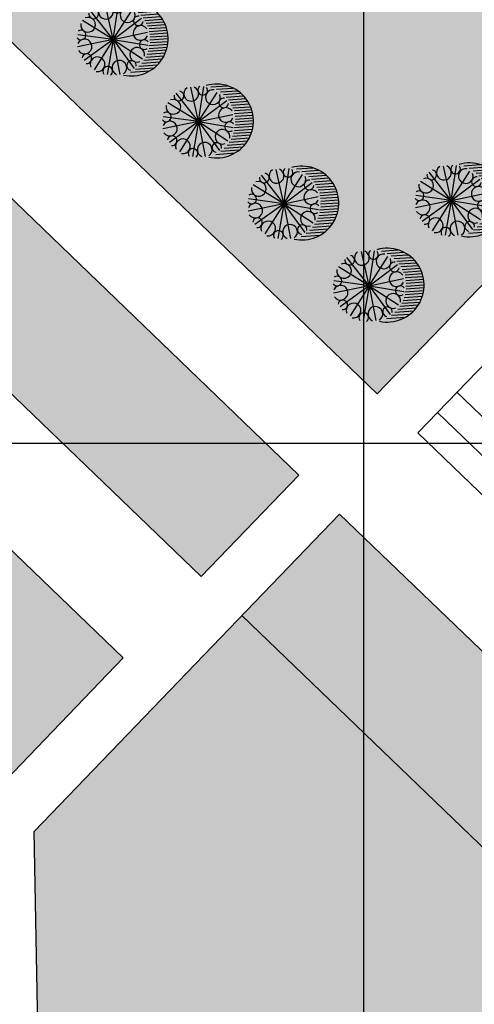
# Model space of a CAD drawing. Extents: x 1337 to 2362, y 1309 to 2662.
# Drawn here: x 1888 to 1904, y 1730 to 1765 of the extents above; entities that cross this region are included whole.
import ezdxf

# ---------------------------------------------------------------- set-up
doc = ezdxf.new("R2010")
doc.units = 0
doc.header["$LTSCALE"] = 5
doc.header["$MEASUREMENT"] = 0
for name, color, linetype in [('HATCH-GREEN', 72, 'CONTINUOUS'), ('LG', 8, 'CONTINUOUS'), ('PROAD', 7, 'CONTINUOUS'), ('SIT', 3, 'CONTINUOUS'), ('SITE2', 7, 'CONTINUOUS'), ('STEP', 7, 'CONTINUOUS'), ('TEXT-C', 86, 'CONTINUOUS')]:
    doc.layers.add(name, color=color, linetype=linetype)
pattern_1 = [(109.03079, (2231.5275, 2056.2858), (-0.44951474, 0.21894405), [0.09375, -0.6133568]), (64.03079, (2231.5275, 2056.2858), (-0.44951474, 0.21894405), [0.09375, -0.40625]), (154.03079, (2231.5275, 2056.2858), (-0.21894405, -0.44951474), [0.09375, -0.40625])]

# ---------------------------------------------------------------- blocks, each defined once
blk = doc.blocks.new('T1')
at = {"layer": 'SIT', "color": 86}
for p, q in [((-0.102, 1.306), (-0.59, 1.747)), ((0.043, 1.309), (-0.448, 1.754)), ((-0.826, 1.017), (-1.3, 1.446)), ((-0.724, 1.059), (-1.22, 1.508)), ((-0.657, 1.134), (-1.134, 1.565)), ((-0.563, 1.183), (-1.041, 1.616)), ((-0.461, 1.226), (-0.942, 1.661)), ((-0.352, 1.262), (-0.834, 1.698)), ((-0.233, 1.289), (-0.717, 1.728)), ((0.21, 1.293), (-0.287, 1.743)), ((0.415, 1.243), (-0.093, 1.702)), ((-1.161, 0.646), (-1.615, 1.056)), ((-1.094, 0.72), (-1.563, 1.145)), ((-1.039, 0.805), (-1.506, 1.228)), ((-0.972, 0.879), (-1.443, 1.306)), ((-0.893, 0.943), (-1.375, 1.378)), ((-1.266, 0.336), (-1.729, 0.755)), ((-1.233, 0.442), (-1.698, 0.862)), ((-1.194, 0.54), (-1.66, 0.962)), ((-1.306, 0.103), (-1.765, 0.518)), ((-1.31, -0.029), (-1.765, 0.383)), ((-1.291, 0.224), (-1.752, 0.641)), ((-1.299, -0.174), (-1.75, 0.235)), ((-1.266, -0.338), (-1.71, 0.064)), ((-1.195, -0.537), (-1.626, -0.148))]:
    blk.add_line(p, q, dxfattribs=at)
at = {"layer": 'SIT', "color": 82}
for q in [(-0.228, 1.218), (0.22, 1.249), (-1.032, 0.7), (-0.702, 1.025), (0.727, 1.025), (1.04, 0.7), (-1.243, 0.203), (-1.201, -0.244), (-1.024, -0.731), (-0.685, -1.045), (-0.178, -1.269), (1.243, 0.254), (1.066, -0.731), (0.271, -1.249), (0.748, -1.027), (1.249, -0.227)]:
    blk.add_line((0, 0), q, dxfattribs=at)
at = {"layer": 'SIT', "color": 86}
blk.add_arc((-0.457, 0.444), 1.31, 31.751, 239.8812, dxfattribs=at)
at = {"layer": 'SIT', "color": 82}
for centre, radius, start, end in [((-0.634, 0.915), 0.171, 169.2617, 80.294), ((-0.201, 0.986), 0.262, 123.2544, 65.543), ((0.213, 1.106), 0.171, 124.2617, 35.294), ((0.569, 0.85), 0.262, 78.2544, 20.543), ((0.569, 0.85), 0.262, 78.2544, 20.543), ((-0.842, 0.538), 0.262, 168.2544, 110.543), ((0.946, 0.642), 0.171, 79.2617, 350.294), ((0.946, 0.642), 0.171, 79.2617, 350.294), ((-1.098, 0.182), 0.171, 214.2617, 125.294), ((1.017, 0.209), 0.262, 33.2544, 335.543), ((-0.978, -0.232), 0.262, 213.2544, 155.543), ((0.881, -0.561), 0.262, 348.2544, 290.543), ((1.137, -0.205), 0.171, 34.2617, 305.294), ((-0.907, -0.665), 0.171, 259.2617, 170.294), ((-0.53, -0.873), 0.262, 258.2544, 200.543), ((-0.174, -1.129), 0.171, 304.2617, 215.294), ((0.24, -1.009), 0.262, 303.2544, 245.543), ((0.673, -0.938), 0.171, 349.2617, 260.294)]:
    blk.add_arc(centre, radius, start, end, dxfattribs=at)

msp = doc.modelspace()

# ---------------------------------------------------------------- hatches: boundary and pattern name
at = {"layer": 'HATCH-GREEN'}
h = msp.add_hatch(dxfattribs=at)
h.set_pattern_fill('GRASS', color=256, scale=0.5, style=0)
h.set_pattern_definition(pattern_1)
h.paths.add_polyline_path([(1882.636, 1801.907, 0.414214), (1875.566, 1801.771), (1862.555, 1788.25), (1900.485, 1751.751), (1916.963, 1768.875)])
h = msp.add_hatch(dxfattribs=at)
h.set_pattern_fill('GRASS', color=256, scale=0.5, style=0)
h.set_pattern_definition(pattern_1)
h.paths.add_polyline_path([(1859.781, 1785.368), (1856.314, 1781.765), (1894.244, 1745.266), (1897.711, 1748.869)])
h = msp.add_hatch(dxfattribs=at)
h.set_pattern_fill('GRASS', color=256, scale=0.5, style=0)
h.set_pattern_definition(pattern_1)
h.paths.add_polyline_path([(1853.541, 1778.883), (1839.39, 1764.177), (1850.919, 1753.083), (1839.825, 1741.554), (1883.071, 1699.94), (1886.935, 1703.956), (1886.3, 1737.01), (1891.471, 1742.384)])
h = msp.add_hatch(dxfattribs=at)
h.set_pattern_fill('GRASS', color=256, scale=0.5, style=0)
h.set_pattern_definition(pattern_1)
h.paths.add_polyline_path([(1905.171, 1735.118), (1908.455, 1738.53), (1899.152, 1747.482), (1888.315, 1736.22), (1888.935, 1703.994), (1897.283, 1695.961), (1905.755, 1704.765)])

# ---------------------------------------------------------------- linework, layer by layer
at = {"layer": 'LG'}
for p, q in [((1900, 2650), (1900, 1600)), ((1640, 1750), (2350, 1750))]:
    msp.add_line(p, q, dxfattribs=at)
at = {"layer": 'PROAD'}
for p, q in [((1862.555, 1788.25), (1900.485, 1751.751)), ((1859.781, 1785.368), (1897.711, 1748.869)), ((1856.314, 1781.765), (1894.244, 1745.266)), ((1853.541, 1778.883), (1891.471, 1742.384)), ((1901.926, 1750.364), (1911.228, 1741.413)), ((1899.152, 1747.482), (1908.455, 1738.53)), ((1895.685, 1743.879), (1904.988, 1734.928))]:
    msp.add_line(p, q, dxfattribs=at)
at = {"layer": 'SITE2'}
for p, q in [((1900.485, 1751.751), (1916.963, 1768.875)), ((1894.244, 1745.266), (1897.711, 1748.869)), ((1888.315, 1736.22), (1899.152, 1747.482)), ((1886.3, 1737.01), (1891.471, 1742.384)), ((1888.962, 1702.581), (1888.315, 1736.22))]:
    msp.add_line(p, q, dxfattribs=at)
at = {"layer": 'STEP'}
for p, q in [((1901.926, 1750.364), (1918.404, 1767.488)), ((1903.313, 1751.805), (1912.615, 1742.854)), ((1902.619, 1751.085), (1911.922, 1742.133)), ((1901.926, 1750.364), (1911.228, 1741.413))]:
    msp.add_line(p, q, dxfattribs=at)

# ---------------------------------------------------------------- block references
at = {"layer": 'TEXT-C', "rotation": 226.1013324454276}
for p in [(1891.123, 1764.322), (1894.149, 1761.41), (1897.176, 1758.498), (1903.114, 1758.612), (1900.202, 1755.585)]:
    msp.add_blockref('T1', p, dxfattribs=at)

doc.saveas('drawing.dxf')
